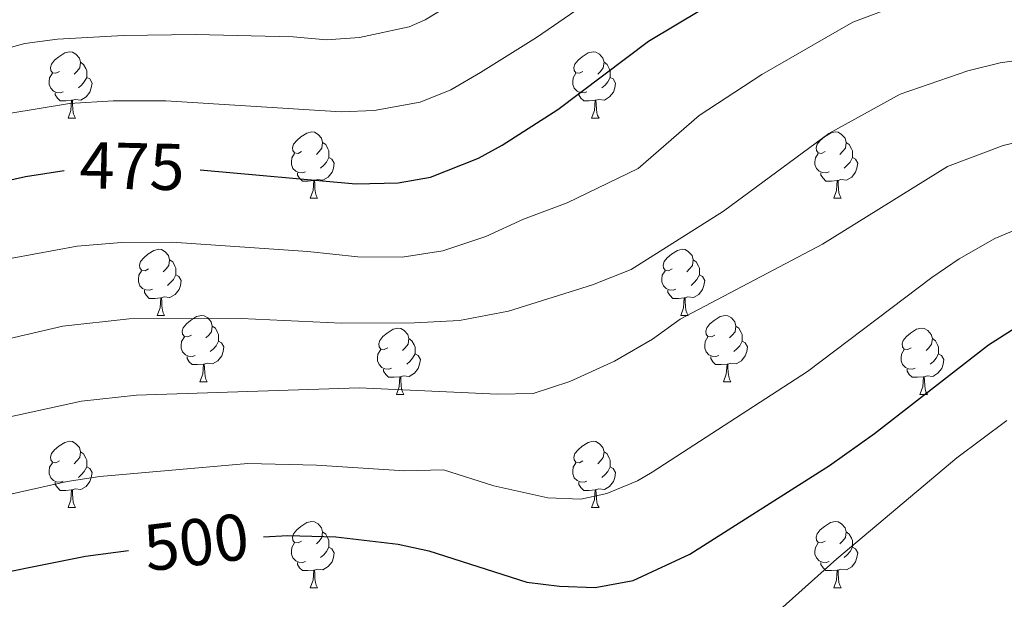
# Model space of a CAD drawing. Units: metres. Extents: x 609341 to 613844, y 4768243 to 4771286.
# Drawn here: x 611524 to 611674, y 4770249 to 4770336 of the extents above; entities that cross this region are included whole.
import ezdxf
from ezdxf.enums import TextEntityAlignment as Align

# ---------------------------------------------------------------- set-up
doc = ezdxf.new("R2010")
doc.units = ezdxf.units.M
doc.header["$MEASUREMENT"] = 0
for name, color, linetype, lineweight in [('Nivel 36', 7, 'Continuous', 0), ('Nivel 4', 7, 'Continuous', 0), ('Nivel 41', 7, 'Continuous', 0), ('Nivel 5', 7, 'Continuous', 0), ('Nivel 61', 7, 'Continuous', 0)]:
    doc.layers.add(name, color=color, linetype=linetype, lineweight=lineweight)
doc.styles.add('Style-Helvetica-Narrow-Oblique', font='txt')

msp = doc.modelspace()

# ---------------------------------------------------------------- linework, layer by layer
at = {"layer": 'Nivel 36', "color": 92, "linetype": 'Continuous', "lineweight": 0}
for p, q in [((611531.74, 4770321.58, 0.01), (611532.86, 4770321.58, 0.01)), ((611611.06, 4770321.58, 0.01), (611612.19, 4770321.58, 0.01)), ((611568.43, 4770309.44, 0.01), (611569.55, 4770309.44, 0.01)), ((611647.75, 4770309.44, 0.01), (611648.88, 4770309.44, 0.01)), ((611545.24, 4770291.67, 0.01), (611546.36, 4770291.67, 0.01)), ((611624.57, 4770291.67, 0.01), (611625.69, 4770291.67, 0.01)), ((611551.71, 4770281.63, 0.01), (611552.84, 4770281.63, 0.01)), ((611631.04, 4770281.63, 0.01), (611632.17, 4770281.63, 0.01)), ((611581.49, 4770279.73, 0.01), (611582.61, 4770279.73, 0.01)), ((611660.81, 4770279.73, 0.01), (611661.94, 4770279.73, 0.01)), ((611531.74, 4770262.59, 0.01), (611532.86, 4770262.59, 0.01)), ((611611.06, 4770262.59, 0.01), (611612.19, 4770262.59, 0.01)), ((611568.43, 4770250.45, 0.01), (611569.55, 4770250.45, 0.01)), ((611647.75, 4770250.45, 0.01), (611648.88, 4770250.45, 0.01))]:
    msp.add_line(p, q, dxfattribs=at)
at = {"layer": 'Nivel 36', "color": 92, "linetype": 'Continuous', "lineweight": 0, "elevation": 0.01, "flags": 128}
for points in [[(611530.44, 4770328.64), (611529.91, 4770328.37), (611529.38, 4770328.43), (611529.11, 4770328.8), (611529.06, 4770329.22), (611529.22, 4770329.74), (611529.7, 4770330.34), (611530.33, 4770330.87), (611531.23, 4770331.45), (611531.98, 4770331.61), (611532.4, 4770331.56), (611532.93, 4770331.24), (611533.46, 4770330.66), (611533.62, 4770330.02), (611533.51, 4770329.17), (611533.09, 4770328.64), (611532.67, 4770328.21)], [(611609.76, 4770328.64), (611609.23, 4770328.37), (611608.7, 4770328.43), (611608.44, 4770328.8), (611608.38, 4770329.22), (611608.54, 4770329.74), (611609.02, 4770330.34), (611609.66, 4770330.87), (611610.56, 4770331.45), (611611.3, 4770331.61), (611611.73, 4770331.56), (611612.26, 4770331.24), (611612.79, 4770330.66), (611612.95, 4770330.02), (611612.84, 4770329.17), (611612.41, 4770328.64), (611611.99, 4770328.21)], [(611533.62, 4770330.02), (611534.1, 4770329.7), (611534.41, 4770329.06), (611534.57, 4770328.74), (611534.57, 4770328.16), (611534.57, 4770327.74), (611534.2, 4770327.05), (611533.78, 4770326.57), (611533.3, 4770326.15)], [(611612.95, 4770330.02), (611613.42, 4770329.7), (611613.74, 4770329.06), (611613.9, 4770328.74), (611613.9, 4770328.16), (611613.9, 4770327.74), (611613.53, 4770327.05), (611613.11, 4770326.57), (611612.63, 4770326.15)], [(611531.02, 4770325.56), (611530.6, 4770325.4), (611530.01, 4770325.46), (611529.54, 4770325.67), (611529.11, 4770326.09), (611528.9, 4770326.68), (611528.9, 4770327.1), (611528.95, 4770327.68), (611529.38, 4770328.37)], [(611534.57, 4770327.74), (611535.03, 4770327.49), (611535.37, 4770326.87), (611535.26, 4770326.15), (611535.05, 4770325.51), (611534.47, 4770324.77), (611533.67, 4770324.29), (611532.82, 4770324.39), (611532.39, 4770324.26)], [(611610.35, 4770325.56), (611609.92, 4770325.4), (611609.34, 4770325.46), (611608.86, 4770325.67), (611608.44, 4770326.09), (611608.22, 4770326.68), (611608.22, 4770327.1), (611608.28, 4770327.68), (611608.7, 4770328.37)], [(611613.9, 4770327.74), (611614.35, 4770327.49), (611614.7, 4770326.87), (611614.59, 4770326.15), (611614.38, 4770325.51), (611613.79, 4770324.77), (611613, 4770324.29), (611612.15, 4770324.39), (611611.72, 4770324.26)], [(611532.28, 4770324.26), (611531.39, 4770324.18), (611530.55, 4770324.18), (611530.12, 4770324.61), (611529.8, 4770325.08), (611529.8, 4770325.4)], [(611531.74, 4770321.58), (611532.17, 4770322.74), (611532.28, 4770324.26), (611532.39, 4770324.26), (611532.43, 4770323.68), (611532.46, 4770322.99), (611532.53, 4770322.38), (611532.65, 4770321.98), (611532.86, 4770321.58)], [(611611.61, 4770324.26), (611610.72, 4770324.18), (611609.87, 4770324.18), (611609.45, 4770324.61), (611609.13, 4770325.08), (611609.13, 4770325.4)], [(611611.06, 4770321.58), (611611.5, 4770322.74), (611611.61, 4770324.26), (611611.72, 4770324.26), (611611.75, 4770323.68), (611611.79, 4770322.99), (611611.86, 4770322.38), (611611.97, 4770321.98), (611612.19, 4770321.58)], [(611567.13, 4770316.5), (611566.6, 4770316.23), (611566.07, 4770316.29), (611565.8, 4770316.66), (611565.75, 4770317.08), (611565.91, 4770317.6), (611566.39, 4770318.2), (611567.02, 4770318.73), (611567.92, 4770319.31), (611568.67, 4770319.47), (611569.09, 4770319.42), (611569.62, 4770319.1), (611570.15, 4770318.52), (611570.31, 4770317.88), (611570.2, 4770317.03), (611569.78, 4770316.5), (611569.36, 4770316.07)], [(611646.45, 4770316.5), (611645.92, 4770316.23), (611645.39, 4770316.29), (611645.13, 4770316.66), (611645.07, 4770317.08), (611645.23, 4770317.6), (611645.71, 4770318.2), (611646.35, 4770318.73), (611647.25, 4770319.31), (611647.99, 4770319.47), (611648.42, 4770319.42), (611648.95, 4770319.1), (611649.48, 4770318.52), (611649.64, 4770317.88), (611649.53, 4770317.03), (611649.1, 4770316.5), (611648.68, 4770316.07)], [(611570.31, 4770317.88), (611570.79, 4770317.56), (611571.1, 4770316.92), (611571.26, 4770316.6), (611571.26, 4770316.02), (611571.26, 4770315.6), (611570.89, 4770314.91), (611570.47, 4770314.43), (611569.99, 4770314.01)], [(611649.64, 4770317.88), (611650.11, 4770317.56), (611650.43, 4770316.92), (611650.59, 4770316.6), (611650.59, 4770316.02), (611650.59, 4770315.6), (611650.22, 4770314.91), (611649.8, 4770314.43), (611649.32, 4770314.01)], [(611567.71, 4770313.42), (611567.29, 4770313.26), (611566.7, 4770313.32), (611566.23, 4770313.53), (611565.8, 4770313.95), (611565.59, 4770314.54), (611565.59, 4770314.96), (611565.64, 4770315.54), (611566.07, 4770316.23)], [(611571.26, 4770315.6), (611571.72, 4770315.35), (611572.06, 4770314.73), (611571.95, 4770314.01), (611571.74, 4770313.37), (611571.16, 4770312.63), (611570.36, 4770312.15), (611569.51, 4770312.25), (611569.08, 4770312.12)], [(611647.04, 4770313.42), (611646.61, 4770313.26), (611646.03, 4770313.32), (611645.55, 4770313.53), (611645.13, 4770313.95), (611644.91, 4770314.54), (611644.91, 4770314.96), (611644.97, 4770315.54), (611645.39, 4770316.23)], [(611650.59, 4770315.6), (611651.04, 4770315.35), (611651.39, 4770314.73), (611651.28, 4770314.01), (611651.07, 4770313.37), (611650.48, 4770312.63), (611649.69, 4770312.15), (611648.84, 4770312.25), (611648.41, 4770312.12)], [(611568.97, 4770312.12), (611568.08, 4770312.04), (611567.24, 4770312.04), (611566.81, 4770312.47), (611566.49, 4770312.94), (611566.49, 4770313.26)], [(611648.3, 4770312.12), (611647.41, 4770312.04), (611646.56, 4770312.04), (611646.14, 4770312.47), (611645.82, 4770312.94), (611645.82, 4770313.26)], [(611568.43, 4770309.44), (611568.86, 4770310.6), (611568.97, 4770312.12), (611569.08, 4770312.12), (611569.12, 4770311.54), (611569.15, 4770310.85), (611569.22, 4770310.24), (611569.34, 4770309.84), (611569.55, 4770309.44)], [(611647.75, 4770309.44), (611648.19, 4770310.6), (611648.3, 4770312.12), (611648.41, 4770312.12), (611648.44, 4770311.54), (611648.48, 4770310.85), (611648.55, 4770310.24), (611648.66, 4770309.84), (611648.88, 4770309.44)], [(611543.94, 4770298.73), (611543.41, 4770298.46), (611542.88, 4770298.52), (611542.62, 4770298.89), (611542.56, 4770299.31), (611542.72, 4770299.83), (611543.2, 4770300.43), (611543.84, 4770300.96), (611544.74, 4770301.54), (611545.48, 4770301.7), (611545.9, 4770301.65), (611546.44, 4770301.33), (611546.96, 4770300.75), (611547.12, 4770300.11), (611547.02, 4770299.26), (611546.59, 4770298.73), (611546.17, 4770298.3)], [(611623.27, 4770298.73), (611622.74, 4770298.46), (611622.21, 4770298.52), (611621.94, 4770298.89), (611621.89, 4770299.31), (611622.05, 4770299.83), (611622.53, 4770300.43), (611623.16, 4770300.96), (611624.06, 4770301.54), (611624.81, 4770301.7), (611625.23, 4770301.65), (611625.76, 4770301.33), (611626.29, 4770300.75), (611626.45, 4770300.11), (611626.34, 4770299.26), (611625.92, 4770298.73), (611625.5, 4770298.3)], [(611547.12, 4770300.11), (611547.6, 4770299.79), (611547.92, 4770299.15), (611548.08, 4770298.83), (611548.08, 4770298.25), (611548.08, 4770297.83), (611547.7, 4770297.14), (611547.28, 4770296.66), (611546.8, 4770296.24)], [(611626.45, 4770300.11), (611626.93, 4770299.79), (611627.24, 4770299.15), (611627.4, 4770298.83), (611627.4, 4770298.25), (611627.4, 4770297.83), (611627.03, 4770297.14), (611626.61, 4770296.66), (611626.13, 4770296.24)], [(611544.52, 4770295.65), (611544.1, 4770295.49), (611543.52, 4770295.55), (611543.04, 4770295.76), (611542.62, 4770296.18), (611542.4, 4770296.77), (611542.4, 4770297.19), (611542.46, 4770297.77), (611542.88, 4770298.46)], [(611548.08, 4770297.83), (611548.53, 4770297.58), (611548.88, 4770296.96), (611548.76, 4770296.24), (611548.56, 4770295.6), (611547.97, 4770294.86), (611547.18, 4770294.38), (611546.32, 4770294.48), (611545.9, 4770294.35)], [(611623.85, 4770295.65), (611623.43, 4770295.49), (611622.84, 4770295.55), (611622.37, 4770295.76), (611621.94, 4770296.18), (611621.73, 4770296.77), (611621.73, 4770297.19), (611621.78, 4770297.77), (611622.21, 4770298.46)], [(611627.4, 4770297.83), (611627.86, 4770297.58), (611628.2, 4770296.96), (611628.09, 4770296.24), (611627.88, 4770295.6), (611627.3, 4770294.86), (611626.5, 4770294.38), (611625.65, 4770294.48), (611625.22, 4770294.35)], [(611545.78, 4770294.35), (611544.9, 4770294.27), (611544.05, 4770294.27), (611543.62, 4770294.7), (611543.3, 4770295.17), (611543.3, 4770295.49)], [(611545.24, 4770291.67), (611545.68, 4770292.83), (611545.78, 4770294.35), (611545.9, 4770294.35), (611545.93, 4770293.77), (611545.96, 4770293.08), (611546.04, 4770292.47), (611546.15, 4770292.07), (611546.36, 4770291.67)], [(611625.11, 4770294.35), (611624.22, 4770294.27), (611623.38, 4770294.27), (611622.95, 4770294.7), (611622.63, 4770295.17), (611622.63, 4770295.49)], [(611624.57, 4770291.67), (611625, 4770292.83), (611625.11, 4770294.35), (611625.22, 4770294.35), (611625.26, 4770293.77), (611625.29, 4770293.08), (611625.36, 4770292.47), (611625.48, 4770292.07), (611625.69, 4770291.67)], [(611550.42, 4770288.69), (611549.88, 4770288.43), (611549.36, 4770288.48), (611549.09, 4770288.85), (611549.04, 4770289.28), (611549.2, 4770289.8), (611549.68, 4770290.39), (611550.31, 4770290.92), (611551.21, 4770291.51), (611551.96, 4770291.67), (611552.38, 4770291.61), (611552.91, 4770291.3), (611553.44, 4770290.71), (611553.6, 4770290.07), (611553.49, 4770289.22), (611553.06, 4770288.69), (611552.64, 4770288.27)], [(611629.74, 4770288.69), (611629.21, 4770288.43), (611628.68, 4770288.48), (611628.42, 4770288.85), (611628.36, 4770289.28), (611628.52, 4770289.8), (611629, 4770290.39), (611629.64, 4770290.92), (611630.54, 4770291.51), (611631.28, 4770291.67), (611631.71, 4770291.61), (611632.24, 4770291.3), (611632.77, 4770290.71), (611632.93, 4770290.07), (611632.82, 4770289.22), (611632.39, 4770288.69), (611631.97, 4770288.27)], [(611553.6, 4770290.07), (611554.08, 4770289.76), (611554.39, 4770289.12), (611554.55, 4770288.8), (611554.55, 4770288.22), (611554.55, 4770287.79), (611554.18, 4770287.1), (611553.76, 4770286.62), (611553.28, 4770286.2)], [(611632.93, 4770290.07), (611633.4, 4770289.76), (611633.72, 4770289.12), (611633.88, 4770288.8), (611633.88, 4770288.22), (611633.88, 4770287.79), (611633.51, 4770287.1), (611633.09, 4770286.62), (611632.61, 4770286.2)], [(611551, 4770285.61), (611550.58, 4770285.45), (611549.99, 4770285.51), (611549.52, 4770285.72), (611549.09, 4770286.15), (611548.88, 4770286.73), (611548.88, 4770287.15), (611548.93, 4770287.74), (611549.36, 4770288.43)], [(611580.19, 4770286.79), (611579.66, 4770286.52), (611579.13, 4770286.58), (611578.86, 4770286.95), (611578.81, 4770287.37), (611578.97, 4770287.89), (611579.45, 4770288.49), (611580.08, 4770289.02), (611580.98, 4770289.6), (611581.73, 4770289.76), (611582.15, 4770289.71), (611582.68, 4770289.39), (611583.21, 4770288.81), (611583.37, 4770288.17), (611583.26, 4770287.32), (611582.84, 4770286.79), (611582.42, 4770286.36)], [(611630.33, 4770285.61), (611629.9, 4770285.45), (611629.32, 4770285.51), (611628.84, 4770285.72), (611628.42, 4770286.15), (611628.2, 4770286.73), (611628.2, 4770287.15), (611628.26, 4770287.74), (611628.68, 4770288.43)], [(611659.51, 4770286.79), (611658.98, 4770286.52), (611658.45, 4770286.58), (611658.19, 4770286.95), (611658.13, 4770287.37), (611658.29, 4770287.89), (611658.77, 4770288.49), (611659.41, 4770289.02), (611660.31, 4770289.6), (611661.05, 4770289.76), (611661.48, 4770289.71), (611662.01, 4770289.39), (611662.54, 4770288.81), (611662.7, 4770288.17), (611662.59, 4770287.32), (611662.16, 4770286.79), (611661.74, 4770286.36)], [(611554.55, 4770287.79), (611555, 4770287.54), (611555.35, 4770286.93), (611555.24, 4770286.2), (611555.03, 4770285.56), (611554.44, 4770284.82), (611553.65, 4770284.34), (611552.8, 4770284.45), (611552.37, 4770284.32)], [(611583.37, 4770288.17), (611583.85, 4770287.85), (611584.16, 4770287.21), (611584.32, 4770286.89), (611584.32, 4770286.31), (611584.32, 4770285.89), (611583.95, 4770285.2), (611583.53, 4770284.72), (611583.05, 4770284.3)], [(611633.88, 4770287.79), (611634.33, 4770287.54), (611634.68, 4770286.93), (611634.57, 4770286.2), (611634.36, 4770285.56), (611633.77, 4770284.82), (611632.98, 4770284.34), (611632.13, 4770284.45), (611631.7, 4770284.32)], [(611662.7, 4770288.17), (611663.17, 4770287.85), (611663.49, 4770287.21), (611663.65, 4770286.89), (611663.65, 4770286.31), (611663.65, 4770285.89), (611663.28, 4770285.2), (611662.86, 4770284.72), (611662.38, 4770284.3)], [(611552.26, 4770284.32), (611551.37, 4770284.23), (611550.52, 4770284.23), (611550.1, 4770284.66), (611549.78, 4770285.14), (611549.78, 4770285.45)], [(611580.77, 4770283.71), (611580.35, 4770283.55), (611579.76, 4770283.61), (611579.29, 4770283.82), (611578.86, 4770284.24), (611578.65, 4770284.83), (611578.65, 4770285.25), (611578.7, 4770285.83), (611579.13, 4770286.52)], [(611584.32, 4770285.89), (611584.78, 4770285.64), (611585.12, 4770285.02), (611585.01, 4770284.3), (611584.8, 4770283.66), (611584.22, 4770282.92), (611583.42, 4770282.44), (611582.57, 4770282.54), (611582.14, 4770282.41)], [(611631.59, 4770284.32), (611630.7, 4770284.23), (611629.85, 4770284.23), (611629.43, 4770284.66), (611629.11, 4770285.14), (611629.11, 4770285.45)], [(611660.1, 4770283.71), (611659.67, 4770283.55), (611659.09, 4770283.61), (611658.61, 4770283.82), (611658.19, 4770284.24), (611657.97, 4770284.83), (611657.97, 4770285.25), (611658.03, 4770285.83), (611658.45, 4770286.52)], [(611663.65, 4770285.89), (611664.1, 4770285.64), (611664.45, 4770285.02), (611664.34, 4770284.3), (611664.13, 4770283.66), (611663.54, 4770282.92), (611662.75, 4770282.44), (611661.9, 4770282.54), (611661.47, 4770282.41)], [(611551.71, 4770281.63), (611552.15, 4770282.79), (611552.26, 4770284.32), (611552.37, 4770284.32), (611552.4, 4770283.73), (611552.44, 4770283.05), (611552.51, 4770282.43), (611552.62, 4770282.03), (611552.84, 4770281.63)], [(611631.04, 4770281.63), (611631.48, 4770282.79), (611631.59, 4770284.32), (611631.7, 4770284.32), (611631.73, 4770283.73), (611631.77, 4770283.05), (611631.84, 4770282.43), (611631.95, 4770282.03), (611632.17, 4770281.63)], [(611582.03, 4770282.41), (611581.14, 4770282.33), (611580.3, 4770282.33), (611579.87, 4770282.76), (611579.55, 4770283.23), (611579.55, 4770283.55)], [(611581.49, 4770279.73), (611581.92, 4770280.89), (611582.03, 4770282.41), (611582.14, 4770282.41), (611582.18, 4770281.83), (611582.21, 4770281.14), (611582.28, 4770280.53), (611582.4, 4770280.13), (611582.61, 4770279.73)], [(611661.36, 4770282.41), (611660.47, 4770282.33), (611659.62, 4770282.33), (611659.2, 4770282.76), (611658.88, 4770283.23), (611658.88, 4770283.55)], [(611660.81, 4770279.73), (611661.25, 4770280.89), (611661.36, 4770282.41), (611661.47, 4770282.41), (611661.5, 4770281.83), (611661.54, 4770281.14), (611661.61, 4770280.53), (611661.72, 4770280.13), (611661.94, 4770279.73)], [(611530.44, 4770269.65), (611529.91, 4770269.38), (611529.38, 4770269.44), (611529.11, 4770269.81), (611529.06, 4770270.23), (611529.22, 4770270.75), (611529.7, 4770271.35), (611530.33, 4770271.88), (611531.23, 4770272.46), (611531.98, 4770272.62), (611532.4, 4770272.57), (611532.93, 4770272.25), (611533.46, 4770271.67), (611533.62, 4770271.03), (611533.51, 4770270.18), (611533.09, 4770269.65), (611532.67, 4770269.22)], [(611609.76, 4770269.65), (611609.23, 4770269.38), (611608.7, 4770269.44), (611608.44, 4770269.81), (611608.38, 4770270.23), (611608.54, 4770270.75), (611609.02, 4770271.35), (611609.66, 4770271.88), (611610.56, 4770272.46), (611611.3, 4770272.62), (611611.73, 4770272.57), (611612.26, 4770272.25), (611612.79, 4770271.67), (611612.95, 4770271.03), (611612.84, 4770270.18), (611612.41, 4770269.65), (611611.99, 4770269.22)], [(611533.62, 4770271.03), (611534.1, 4770270.71), (611534.41, 4770270.07), (611534.57, 4770269.75), (611534.57, 4770269.17), (611534.57, 4770268.75), (611534.2, 4770268.06), (611533.78, 4770267.58), (611533.3, 4770267.16)], [(611612.95, 4770271.03), (611613.42, 4770270.71), (611613.74, 4770270.07), (611613.9, 4770269.75), (611613.9, 4770269.17), (611613.9, 4770268.75), (611613.53, 4770268.06), (611613.11, 4770267.58), (611612.63, 4770267.16)], [(611531.02, 4770266.57), (611530.6, 4770266.41), (611530.01, 4770266.47), (611529.54, 4770266.68), (611529.11, 4770267.1), (611528.9, 4770267.69), (611528.9, 4770268.11), (611528.95, 4770268.69), (611529.38, 4770269.38)], [(611610.35, 4770266.57), (611609.92, 4770266.41), (611609.34, 4770266.47), (611608.86, 4770266.68), (611608.44, 4770267.1), (611608.22, 4770267.69), (611608.22, 4770268.11), (611608.28, 4770268.69), (611608.7, 4770269.38)], [(611534.57, 4770268.75), (611535.03, 4770268.5), (611535.37, 4770267.88), (611535.26, 4770267.16), (611535.05, 4770266.52), (611534.47, 4770265.78), (611533.67, 4770265.3), (611532.82, 4770265.4), (611532.39, 4770265.27)], [(611613.9, 4770268.75), (611614.35, 4770268.5), (611614.7, 4770267.88), (611614.59, 4770267.16), (611614.38, 4770266.52), (611613.79, 4770265.78), (611613, 4770265.3), (611612.15, 4770265.4), (611611.72, 4770265.27)], [(611532.28, 4770265.27), (611531.39, 4770265.19), (611530.55, 4770265.19), (611530.12, 4770265.62), (611529.8, 4770266.09), (611529.8, 4770266.41)], [(611611.61, 4770265.27), (611610.72, 4770265.19), (611609.87, 4770265.19), (611609.45, 4770265.62), (611609.13, 4770266.09), (611609.13, 4770266.41)], [(611531.74, 4770262.59), (611532.17, 4770263.75), (611532.28, 4770265.27), (611532.39, 4770265.27), (611532.43, 4770264.69), (611532.46, 4770264), (611532.53, 4770263.39), (611532.65, 4770262.99), (611532.86, 4770262.59)], [(611611.06, 4770262.59), (611611.5, 4770263.75), (611611.61, 4770265.27), (611611.72, 4770265.27), (611611.75, 4770264.69), (611611.79, 4770264), (611611.86, 4770263.39), (611611.97, 4770262.99), (611612.19, 4770262.59)], [(611567.13, 4770257.51), (611566.6, 4770257.24), (611566.07, 4770257.3), (611565.8, 4770257.67), (611565.75, 4770258.09), (611565.91, 4770258.61), (611566.39, 4770259.21), (611567.02, 4770259.74), (611567.92, 4770260.32), (611568.67, 4770260.48), (611569.09, 4770260.43), (611569.62, 4770260.11), (611570.15, 4770259.53), (611570.31, 4770258.89), (611570.2, 4770258.04), (611569.78, 4770257.51), (611569.36, 4770257.08)], [(611646.45, 4770257.51), (611645.92, 4770257.24), (611645.39, 4770257.29), (611645.13, 4770257.67), (611645.07, 4770258.09), (611645.23, 4770258.61), (611645.71, 4770259.21), (611646.35, 4770259.73), (611647.25, 4770260.32), (611647.99, 4770260.48), (611648.42, 4770260.43), (611648.95, 4770260.11), (611649.48, 4770259.53), (611649.64, 4770258.89), (611649.53, 4770258.03), (611649.1, 4770257.51), (611648.68, 4770257.08)], [(611570.31, 4770258.89), (611570.79, 4770258.57), (611571.1, 4770257.93), (611571.26, 4770257.61), (611571.26, 4770257.03), (611571.26, 4770256.61), (611570.89, 4770255.92), (611570.47, 4770255.44), (611569.99, 4770255.02)], [(611649.64, 4770258.89), (611650.11, 4770258.57), (611650.43, 4770257.93), (611650.59, 4770257.61), (611650.59, 4770257.03), (611650.59, 4770256.61), (611650.22, 4770255.91), (611649.8, 4770255.43), (611649.32, 4770255.01)], [(611567.71, 4770254.43), (611567.29, 4770254.27), (611566.7, 4770254.33), (611566.23, 4770254.54), (611565.8, 4770254.96), (611565.59, 4770255.55), (611565.59, 4770255.97), (611565.64, 4770256.55), (611566.07, 4770257.24)], [(611647.04, 4770254.43), (611646.61, 4770254.27), (611646.03, 4770254.33), (611645.55, 4770254.53), (611645.13, 4770254.96), (611644.91, 4770255.55), (611644.91, 4770255.97), (611644.97, 4770256.55), (611645.39, 4770257.24)], [(611571.26, 4770256.61), (611571.72, 4770256.36), (611572.06, 4770255.74), (611571.95, 4770255.02), (611571.74, 4770254.38), (611571.16, 4770253.64), (611570.36, 4770253.16), (611569.51, 4770253.26), (611569.08, 4770253.13)], [(611650.59, 4770256.61), (611651.04, 4770256.35), (611651.39, 4770255.74), (611651.28, 4770255.01), (611651.07, 4770254.37), (611650.48, 4770253.63), (611649.69, 4770253.15), (611648.84, 4770253.26), (611648.41, 4770253.13)], [(611568.97, 4770253.13), (611568.08, 4770253.05), (611567.24, 4770253.05), (611566.81, 4770253.48), (611566.49, 4770253.95), (611566.49, 4770254.27)], [(611648.3, 4770253.13), (611647.41, 4770253.05), (611646.56, 4770253.05), (611646.14, 4770253.47), (611645.82, 4770253.95), (611645.82, 4770254.27)], [(611568.43, 4770250.45), (611568.86, 4770251.61), (611568.97, 4770253.13), (611569.08, 4770253.13), (611569.12, 4770252.55), (611569.15, 4770251.86), (611569.22, 4770251.25), (611569.34, 4770250.85), (611569.55, 4770250.45)], [(611647.75, 4770250.45), (611648.19, 4770251.61), (611648.3, 4770253.13), (611648.41, 4770253.13), (611648.44, 4770252.55), (611648.48, 4770251.86), (611648.55, 4770251.25), (611648.66, 4770250.85), (611648.88, 4770250.45)]]:
    msp.add_lwpolyline(points, dxfattribs=at)
at = {"layer": 'Nivel 4', "color": 36, "linetype": 'Continuous', "lineweight": 30, "flags": 128}
for points, elevation in [([(611551.75, 4770313.75), (611575.35, 4770311.62), (611581.75, 4770311.78), (611586.68, 4770312.61), (611593.94, 4770315.48), (611597.51, 4770317.46), (611605.94, 4770322.85), (611619.71, 4770333.22), (611635.74, 4770342.88), (611643.47, 4770347.03), (611647.71, 4770348.82), (611652.48, 4770350.36), (611662.36, 4770352.4), (611667.45, 4770352.9), (611682.87, 4770353.14), (611687.86, 4770352.89), (611696.88, 4770351.28), (611702.87, 4770349.46), (611729.58, 4770339.25), (611733.03, 4770338.18), (611752.28, 4770335.03)], 475.01), ([(611520.52, 4770311.65), (611525.27, 4770312.74), (611531.15, 4770313.63)], 475.01), ([(611561.37, 4770258.14), (611565.03, 4770258.34), (611572.3, 4770258.13), (611581.75, 4770257.03), (611586.39, 4770256.02), (611601.23, 4770251.3), (611606.19, 4770250.69), (611611.59, 4770250.46), (611617.35, 4770251.54), (611625.95, 4770255.54), (611647.11, 4770268.98), (611653.95, 4770273.78), (611671.18, 4770287.21), (611679.3, 4770292.38)], 500.01), ([(611312.27, 4770160.42), (611317.15, 4770168.58), (611320.55, 4770173.3), (611324.35, 4770177.86), (611332.21, 4770185.79), (611341.63, 4770192.78), (611350.15, 4770197.78), (611379.83, 4770209.86), (611404.02, 4770218.19), (611414.93, 4770220.63), (611447.28, 4770226.64), (611453.55, 4770229.38), (611482.28, 4770240.66), (611502.79, 4770248.18), (611515.19, 4770251.38), (611534.4, 4770255.25), (611540.91, 4770256.07)], 500.01)]:
    msp.add_lwpolyline(points, dxfattribs=dict(at, elevation=elevation))
at = {"layer": 'Nivel 5', "color": 36, "linetype": 'Continuous', "lineweight": 0, "flags": 128}
for points, elevation in [([(611751.86, 4770352.16), (611739.78, 4770354.07), (611726.88, 4770357.52), (611712.67, 4770362.28), (611698.58, 4770369.11), (611688.46, 4770372.85), (611680.37, 4770374.47), (611665.42, 4770375.6), (611662.24, 4770375.46), (611652.82, 4770373.53), (611648.09, 4770371.92), (611639.08, 4770367.62), (611620.9, 4770357.51), (611612.3, 4770352.42), (611601.81, 4770345.65), (611593.03, 4770340.85), (611585.84, 4770336.43), (611583.4, 4770335.39), (611575.9, 4770333.77), (611570.92, 4770333.44), (611565.86, 4770333.9), (611551.07, 4770334.22)], 465.01), ([(611573.14, 4770322.53), (611578.12, 4770322.71), (611585.08, 4770324), (611589.72, 4770325.86), (611594.23, 4770328.45), (611602.72, 4770333.75), (611617.19, 4770343.76), (611625.77, 4770348.89), (611638.54, 4770355.83), (611650.28, 4770361.14), (611655.08, 4770362.54), (611664.78, 4770364.22), (611669.77, 4770364.48), (611679.78, 4770364.01), (611688.17, 4770362.76), (611693.05, 4770361.65), (611697.73, 4770360.19), (611719.46, 4770351.46), (611732.24, 4770347.21), (611737.1, 4770346.02), (611751.9, 4770343.6)], 470.01), ([(611657.84, 4770338.76), (611650.64, 4770336.1), (611636.86, 4770328.15), (611627.35, 4770321.95), (611618.11, 4770313.94), (611607.35, 4770308.74), (611600.75, 4770306.26), (611595.03, 4770303.62), (611588.55, 4770301.46), (611582.35, 4770300.5), (611575.63, 4770300.58), (611568.07, 4770301.37), (611547.45, 4770302.77), (611539.86, 4770302.75), (611533.13, 4770302.18), (611523.29, 4770300.37)], 480.01), ([(611551.07, 4770334.22), (611540.14, 4770334.07), (611530.15, 4770333.54), (611525.17, 4770332.89), (611515.75, 4770330.3)], 465.01), ([(611676.15, 4770330.37), (611672.95, 4770329.93), (611668.08, 4770328.75), (611657.8, 4770325.17), (611647.03, 4770319.22), (611631.03, 4770307.46), (611617.07, 4770298.66), (611611.19, 4770296.34), (611598.47, 4770292.34), (611591.07, 4770290.9), (611584.23, 4770290.58), (611573.19, 4770290.5), (611557.98, 4770291.23), (611540.98, 4770291.18), (611530.97, 4770290.06), (611508.13, 4770284.74)], 485.01), ([(611248.28, 4770158.98), (611252.5, 4770161.67), (611257.8, 4770165.85), (611270.63, 4770181.19), (611280.25, 4770191.43), (611293.42, 4770203.6), (611308.54, 4770216.68), (611321.87, 4770227.11), (611330.6, 4770232.69), (611341.39, 4770240.75), (611358.01, 4770251.58), (611369.63, 4770257.98), (611384.87, 4770265.56), (611421.4, 4770282.79), (611467.6, 4770301.92), (611483.48, 4770309.52), (611492.85, 4770313), (611505.95, 4770317.31), (611522.78, 4770322.25), (611531.95, 4770323.78), (611538.59, 4770324.18), (611546.53, 4770324.19), (611573.14, 4770322.53)], 470.01), ([(611510.62, 4770273.65), (611533.77, 4770278.69), (611542.1, 4770279.62), (611575.87, 4770280.74), (611596.83, 4770279.78), (611602.23, 4770279.86), (611607.79, 4770281.7), (611614.55, 4770284.74), (611620.27, 4770288.1), (611624.47, 4770291.14), (611646.07, 4770302.5), (611664.97, 4770314.24), (611673.44, 4770317.44), (611680.49, 4770319.11), (611685.48, 4770319.8), (611689.59, 4770319.87), (611705.7, 4770318.71), (611710.62, 4770317.84), (611721.1, 4770314.2), (611729.87, 4770311.82), (611738.03, 4770310.18), (611767.39, 4770305.7)], 490.01), ([(611509.42, 4770261.61), (611531.62, 4770266.53), (611536.56, 4770267.3), (611559, 4770269.24), (611569.4, 4770269.02), (611582.74, 4770268.15), (611588.62, 4770268.31), (611596.24, 4770265.88), (611604.46, 4770264.04), (611609.45, 4770263.88), (611613.38, 4770264.72), (611618.02, 4770266.65), (611620.26, 4770267.93), (611643.79, 4770283.19), (611662.6, 4770297.44), (611666.74, 4770300.24), (611672.14, 4770303.31), (611678.8, 4770306.13)], 495.01), ([(611515.71, 4770240.37), (611534.25, 4770243.43), (611543.18, 4770244.39), (611557.99, 4770245.38), (611563.41, 4770245.52), (611570.42, 4770245.17), (611579.95, 4770243.99), (611588.73, 4770241.72), (611596.79, 4770239.15), (611607.19, 4770233.78), (611613.51, 4770232.74), (611620.39, 4770233.38), (611627.39, 4770236.58), (611632.39, 4770240.66), (611648.23, 4770254.82), (611666.39, 4770270.1), (611673.99, 4770275.78)], 505.01)]:
    msp.add_lwpolyline(points, dxfattribs=dict(at, elevation=elevation))
at = {"layer": 'Nivel 61', "color": 250, "linetype": 'Continuous', "lineweight": 0}
msp.add_3dface([(610263.77, 4768649.31, 0.01), (610226.39, 4770962.86, 0.01), (613618.08, 4771018.45, 0.01), (613656.61, 4768704.89, 0.01)], dxfattribs=at)

# ---------------------------------------------------------------- texts
at = {"layer": 'Nivel 41', "color": 27, "linetype": 'Continuous', "lineweight": 0, "style": 'Style-Helvetica-Narrow-Oblique'}
for s, rotation, p in [('475', 358.768, (611541.45, 4770314.3, 475.01)), ('500', 7.1622, (611551.18, 4770257.36, 500.01))]:
    msp.add_text(s, height=7, rotation=rotation, dxfattribs=at).set_placement(p, align=Align.MIDDLE_CENTER)

doc.saveas('drawing.dxf')
